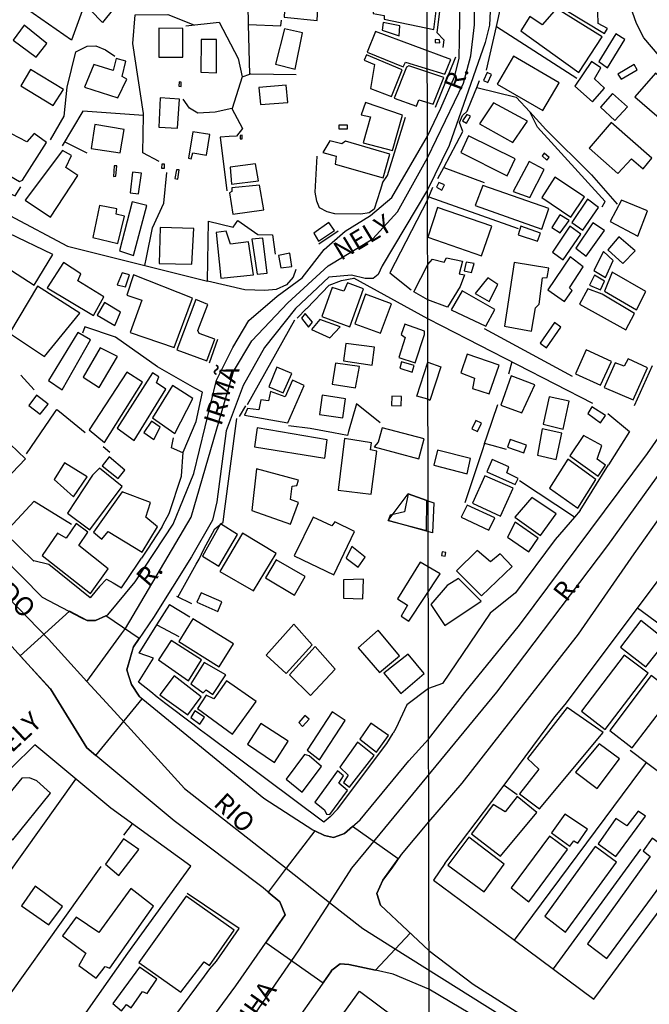
# Model space of a CAD drawing. Units: millimetres. Extents: x 180712 to 183138, y 1671507 to 1674283.
# Drawn here: x 181143 to 181226, y 1672456 to 1672587 of the extents above; entities that cross this region are included whole.
import ezdxf
from ezdxf.enums import TextEntityAlignment as Align

# ---------------------------------------------------------------- set-up
doc = ezdxf.new("R2010")
doc.units = ezdxf.units.MM
doc.header["$MEASUREMENT"] = 0
for name, color, linetype in [('V-CRUZAMENTO', 1, 'Continuous'), ('V-EDIFICACAO', 7, 'Continuous'), ('V-EIXO_DE_LOGRADOURO', 3, 'Continuous'), ('V-LOTE', 1, 'Continuous'), ('V-NOME_DOS_LOGRADOUROS', 7, 'Continuous'), ('V-QUADRA', 2, 'Continuous'), ('V-TESTADA', 2, 'Continuous'), ('X-LIMITE_1000', 4, 'Continuous')]:
    doc.layers.add(name, color=color, linetype=linetype)

msp = doc.modelspace()

# ---------------------------------------------------------------- linework, layer by layer
at = {"layer": 'V-CRUZAMENTO'}
for points in [[(181151.58, 1672490.18), (181152.78, 1672489.18), (181152.78, 1672489.18), (181158.92, 1672496.68), (181158.92, 1672496.68), (181158.51, 1672497.02), (181158.51, 1672497.02), (181157.48, 1672498.59), (181156.85, 1672500.51), (181157.75, 1672503.55), (181157.75, 1672503.55), (181158.51, 1672504.68), (181158.51, 1672504.68), (181154.07, 1672507.68), (181154.07, 1672507.68), (181152.7, 1672507.04), (181151.62, 1672507.04), (181149.26, 1672508.28), (181149.26, 1672508.28), (181142.76, 1672502.38), (181142.76, 1672502.38), (181146.74, 1672497.99), (181146.74, 1672497.99), (181151.58, 1672490.18)], [(181182.87, 1672459.06), (181183.91, 1672460.53), (181183.91, 1672460.53), (181184.04, 1672460.72), (181185.12, 1672461.59), (181186.29, 1672461.51), (181189.83, 1672460.72), (181189.83, 1672460.72), (181194.42, 1672465.64), (181194.42, 1672465.64), (181194.03, 1672466), (181194.03, 1672466), (181190.45, 1672469.34), (181190, 1672470.91), (181190.8, 1672472.65), (181192.82, 1672475.47), (181192.82, 1672475.47), (181186.78, 1672479.79), (181186.78, 1672479.79), (181185.69, 1672478.83), (181185.69, 1672478.83), (181184.25, 1672478.31), (181183.04, 1672478.57), (181181.79, 1672479.21), (181181.79, 1672479.21), (181177.99, 1672474.23), (181177.99, 1672474.23), (181175.59, 1672471.09), (181175.59, 1672471.09), (181177.13, 1672469.81), (181177.85, 1672468.07), (181175.29, 1672464.4), (181175.29, 1672464.4), (181182.87, 1672459.06)]]:
    msp.add_lwpolyline(points, close=True, dxfattribs=at)
at = {"layer": 'V-EDIFICACAO'}
for points in [[(181193.91, 1672589.46), (181194, 1672590.61), (181192.72, 1672590.69), (181192.68, 1672590.05), (181190.8, 1672590.01), (181190.8, 1672589.37), (181189.6, 1672589.41), (181189.52, 1672587.49), (181190.97, 1672587.19), (181190.97, 1672586.72), (181197.55, 1672585.36), (181198.03, 1672589.26), (181193.91, 1672589.46)], [(181216.6, 1672590.44), (181215.03, 1672587.91), (181220.15, 1672584.84), (181220.54, 1672585.48), (181219.28, 1672586.14), (181219.27, 1672587.66), (181216.6, 1672590.44)], [(181177.82, 1672588.64), (181177.73, 1672586.98), (181182.09, 1672586.55), (181182.17, 1672588.26), (181177.82, 1672588.64)], [(181213.79, 1672588.14), (181211.87, 1672585.99), (181210.24, 1672587.08), (181209.08, 1672585.18), (181216.72, 1672579.65), (181219.82, 1672584.4), (181213.79, 1672588.14)], [(181190.84, 1672586.3), (181190.71, 1672585.27), (181192.93, 1672584.5), (181193.02, 1672585.83), (181190.84, 1672586.3)], [(181143.27, 1672585.91), (181141.82, 1672583.95), (181144.85, 1672581.68), (181146.26, 1672583.48), (181143.27, 1672585.91)], [(181161.12, 1672585.53), (181161.12, 1672581.68), (181164.28, 1672581.68), (181164.28, 1672585.48), (181161.12, 1672585.53)], [(181177.77, 1672585.44), (181176.58, 1672580.74), (181179.18, 1672580.1), (181180.16, 1672584.93), (181177.77, 1672585.44)], [(181189.82, 1672585.1), (181188.71, 1672582.37), (181193.49, 1672580.4), (181193.79, 1672581.04), (181198.99, 1672579.45), (181199.78, 1672581.39), (181189.82, 1672585.1)], [(181167.35, 1672584.03), (181166.71, 1672584.03), (181166.67, 1672579.68), (181168.76, 1672579.59), (181168.76, 1672584.03), (181167.35, 1672584.03)], [(181197.7, 1672584.03), (181197.69, 1672583.64), (181198.32, 1672583.58), (181198.29, 1672583.98), (181197.7, 1672584.03)], [(181219.39, 1672581.13), (181220.55, 1672580.29), (181222.84, 1672584.03), (181221.62, 1672584.79), (181219.39, 1672581.13)], [(181152.49, 1672580.7), (181151.25, 1672577.71), (181155.7, 1672576.3), (181156.85, 1672578.78), (181156.25, 1672579.12), (181156.76, 1672581.17), (181155.44, 1672581.51), (181155.06, 1672579.93), (181152.49, 1672580.7)], [(181188.62, 1672581.98), (181188.32, 1672581.3), (181189.69, 1672580.7), (181189.13, 1672577.54), (181191.91, 1672576.47), (181193.32, 1672580.02), (181188.62, 1672581.98)], [(181208.09, 1672581.81), (181205.93, 1672578.13), (181211.97, 1672574.64), (181214.12, 1672578.27), (181208.09, 1672581.81)], [(181216.21, 1672577.86), (181218.53, 1672575.75), (181220.16, 1672577.57), (181218.81, 1672578.81), (181219.66, 1672580.28), (181218.4, 1672581.09), (181216.21, 1672577.86)], [(181144.12, 1672580.06), (181142.84, 1672577.88), (181147.11, 1672575.28), (181148.48, 1672577.41), (181144.12, 1672580.06)], [(181194.21, 1672580.53), (181193.91, 1672580.36), (181192.29, 1672576.26), (181195.24, 1672575.19), (181195.54, 1672576.05), (181197.46, 1672575.47), (181198.87, 1672579), (181194.21, 1672580.53)], [(181221.91, 1672579.45), (181222.34, 1672578.76), (181224.45, 1672580.01), (181224.06, 1672580.71), (181221.91, 1672579.45)], [(181204.58, 1672579.66), (181204.11, 1672578.6), (181204.67, 1672578.34), (181205.16, 1672579.41), (181204.58, 1672579.66)], [(181226.88, 1672579.56), (181224.16, 1672576.43), (181228.04, 1672573.07), (181228.83, 1672573.78), (181230.97, 1672571.96), (181232.95, 1672574.28), (181226.88, 1672579.56)], [(181163.77, 1672577.84), (181164.07, 1672577.8), (181164.07, 1672578.39), (181163.81, 1672578.42), (181163.77, 1672577.84)], [(181174.36, 1672577.67), (181174.57, 1672575.41), (181178.2, 1672575.7), (181177.99, 1672577.97), (181174.36, 1672577.67)], [(181161.29, 1672576.3), (181161.12, 1672572.42), (181163.6, 1672572.29), (181163.85, 1672576.13), (181161.29, 1672576.3)], [(181221.18, 1672576.88), (181219.62, 1672575.04), (181221.49, 1672573.28), (181223.18, 1672575.12), (181221.18, 1672576.88)], [(181188.49, 1672575.7), (181187.89, 1672574.04), (181189.13, 1672573.78), (181188.19, 1672570.32), (181192.08, 1672569.3), (181193.4, 1672574), (181188.49, 1672575.7)], [(181205.44, 1672575.65), (181203.6, 1672572.86), (181208.02, 1672570.39), (181209.96, 1672573.22), (181205.44, 1672575.65)], [(181201.9, 1672574.1), (181201.34, 1672573.26), (181201.85, 1672572.94), (181202.4, 1672573.85), (181201.9, 1672574.1)], [(181136.74, 1672568.66), (181142.67, 1672565.2), (181143.06, 1672565.41), (181146.22, 1672570.37), (181144.59, 1672571.56), (181143.61, 1672570.49), (181139.51, 1672572.59), (181136.74, 1672568.66)], [(181152.62, 1672572.76), (181152.15, 1672569.6), (181155.99, 1672569), (181156.51, 1672572.12), (181152.62, 1672572.76)], [(181184.95, 1672572.67), (181184.95, 1672572.2), (181186.1, 1672572.2), (181186.1, 1672572.67), (181184.95, 1672572.67)], [(181221.03, 1672573.02), (181218.13, 1672569.61), (181221.91, 1672566.27), (181223.7, 1672568.21), (181225.26, 1672566.91), (181226.4, 1672568.29), (181221.03, 1672573.02)], [(181165.6, 1672571.78), (181165.05, 1672568.32), (181165.39, 1672568.23), (181165.6, 1672569), (181167.44, 1672568.7), (181167.87, 1672571.43), (181165.6, 1672571.78)], [(181171.88, 1672571.31), (181171.88, 1672570.88), (181172.14, 1672570.88), (181172.14, 1672571.35), (181171.88, 1672571.31)], [(181185.84, 1672570.54), (181185.33, 1672570.2), (181183.75, 1672570.62), (181182.85, 1672569.04), (181184.61, 1672568.57), (181184.48, 1672567.51), (181190.84, 1672565.71), (181191.69, 1672568.83), (181185.84, 1672570.54)], [(181202.12, 1672571.27), (181201.09, 1672569.05), (181207.27, 1672565.97), (181208.29, 1672568.2), (181202.12, 1672571.27)], [(181143.4, 1672562.72), (181146.77, 1672560.5), (181150.36, 1672566.01), (181148.78, 1672567.08), (181149.55, 1672568.66), (181148.35, 1672569.3), (181143.4, 1672562.72)], [(181212.15, 1672568.98), (181211.88, 1672568.63), (181212.51, 1672568.05), (181212.81, 1672568.38), (181212.15, 1672568.98)], [(181155.53, 1672567.29), (181155.18, 1672567.28), (181155.1, 1672565.88), (181155.4, 1672565.93), (181155.53, 1672567.29)], [(181161.46, 1672566.99), (181161.85, 1672566.99), (181161.85, 1672567.51), (181161.5, 1672567.5), (181161.46, 1672566.99)], [(181163.43, 1672566.78), (181163.21, 1672565.63), (181163.64, 1672565.54), (181163.81, 1672566.74), (181163.43, 1672566.78)], [(181170.56, 1672567.12), (181170.73, 1672564.86), (181174.31, 1672565.29), (181173.93, 1672567.55), (181170.56, 1672567.12)], [(181208.05, 1672563.89), (181210.24, 1672563.08), (181212.14, 1672566.8), (181210.18, 1672567.87), (181208.05, 1672563.89)], [(181157.32, 1672563.71), (181158.43, 1672563.58), (181158.81, 1672566.31), (181157.62, 1672566.44), (181157.32, 1672563.71)], [(181213.55, 1672565.79), (181211.84, 1672563.1), (181215.7, 1672560.49), (181217.48, 1672563.2), (181213.55, 1672565.79)], [(181170.77, 1672564.39), (181170.77, 1672563.88), (181170.47, 1672563.71), (181170.9, 1672560.89), (181175, 1672561.48), (181174.44, 1672564.73), (181170.77, 1672564.39)], [(181198.19, 1672565.07), (181197.89, 1672564.47), (181198.61, 1672564.06), (181198.96, 1672564.76), (181198.19, 1672565.07)], [(181204.03, 1672564.69), (181203, 1672562.03), (181211.82, 1672558.92), (181212.77, 1672561.65), (181204.03, 1672564.69)], [(181217.87, 1672562.89), (181215.83, 1672559.77), (181217.27, 1672558.75), (181219.35, 1672561.79), (181217.87, 1672562.89)], [(181153.26, 1672562.04), (181152.37, 1672557.81), (181155.7, 1672557), (181156.55, 1672560.63), (181155.48, 1672560.89), (181155.53, 1672561.61), (181153.26, 1672562.04)], [(181157.57, 1672562.51), (181155.91, 1672556.02), (181157.75, 1672555.42), (181159.5, 1672562.04), (181157.57, 1672562.51)], [(181198.03, 1672561.79), (181196.76, 1672557.83), (181203.87, 1672555.35), (181205.2, 1672559.28), (181198.03, 1672561.79)], [(181222.41, 1672562.73), (181220.89, 1672559.9), (181224.57, 1672557.98), (181225.85, 1672561.33), (181222.41, 1672562.73)], [(181214.22, 1672560.79), (181213.17, 1672559.13), (181214.29, 1672558.41), (181215.44, 1672560.03), (181214.22, 1672560.79)], [(181161.29, 1672559.14), (181161.16, 1672554.35), (181165.47, 1672554.27), (181165.73, 1672559.01), (181161.29, 1672559.14)], [(181183.62, 1672559.78), (181181.62, 1672558.37), (181182.26, 1672557.3), (181184.39, 1672558.71), (181183.62, 1672559.78)], [(181209.08, 1672559.28), (181208.72, 1672558.16), (181211.26, 1672557.31), (181211.66, 1672558.39), (181209.08, 1672559.28)], [(181213.24, 1672555.85), (181214.65, 1672554.84), (181217.01, 1672558.24), (181215.57, 1672559.29), (181213.24, 1672555.85)], [(181216.34, 1672556.37), (181217.71, 1672555.31), (181220.12, 1672558.73), (181218.59, 1672559.72), (181216.34, 1672556.37)], [(181141.18, 1672558.37), (181139.17, 1672554.95), (181144.59, 1672551.49), (181147.07, 1672555.55), (181141.18, 1672558.37)], [(181170.04, 1672558.62), (181168.72, 1672558.45), (181169.32, 1672552.43), (181173.63, 1672552.86), (181172.99, 1672557.21), (181170.6, 1672556.92), (181170.04, 1672558.62)], [(181173.42, 1672557.56), (181174.14, 1672552.94), (181175.47, 1672553.07), (181174.87, 1672557.73), (181173.42, 1672557.56)], [(181222.05, 1672557.89), (181220.59, 1672556.17), (181222.58, 1672554.33), (181224.2, 1672556.04), (181222.05, 1672557.89)], [(181176.96, 1672555.42), (181177.26, 1672553.76), (181178.71, 1672553.97), (181178.46, 1672555.72), (181176.96, 1672555.42)], [(181196.74, 1672549.56), (181194.89, 1672550.6), (181196.73, 1672554.23), (181197.34, 1672554.93), (181198.92, 1672554.53), (181199.21, 1672555.11), (181201.31, 1672554.67), (181200.9, 1672552.99), (181201.59, 1672552.83), (181201.03, 1672551.32), (181199.36, 1672548.55), (181196.74, 1672549.56)], [(181215.58, 1672555.24), (181212.65, 1672550.85), (181214.83, 1672549.32), (181215.87, 1672550.77), (181215.49, 1672551.15), (181217.31, 1672553.92), (181215.58, 1672555.24)], [(181220, 1672555.92), (181218.72, 1672553.42), (181220.28, 1672552.5), (181221.27, 1672554.76), (181220, 1672555.92)], [(181150.4, 1672552.05), (181150.79, 1672552.99), (181148.48, 1672554.48), (181146.34, 1672551.15), (181152.45, 1672547.48), (181153.82, 1672549.95), (181150.4, 1672552.05)], [(181201.81, 1672554.53), (181201.56, 1672553.39), (181202.52, 1672553.14), (181202.86, 1672554.35), (181201.81, 1672554.53)], [(181208.19, 1672554.48), (181206.9, 1672546.07), (181210.45, 1672545.41), (181210.99, 1672548.49), (181211.49, 1672548.95), (181211.93, 1672552.45), (181212.54, 1672552.49), (181212.77, 1672553.74), (181208.19, 1672554.48)], [(181156.25, 1672553.11), (181155.61, 1672551.53), (181156.68, 1672551.24), (181157.23, 1672552.86), (181156.25, 1672553.11)], [(181157.75, 1672552.86), (181156.85, 1672550.17), (181158.86, 1672549.49), (181157.32, 1672545.21), (181163.13, 1672543.21), (181165.56, 1672549.74), (181157.75, 1672552.86)], [(181204.67, 1672552.44), (181203, 1672550.36), (181204.85, 1672549.32), (181206.02, 1672551.58), (181204.67, 1672552.44)], [(181218.82, 1672552.79), (181218.17, 1672551.47), (181219.59, 1672550.85), (181220.12, 1672552), (181218.82, 1672552.79)], [(181221.16, 1672553.21), (181220.13, 1672550.68), (181224.39, 1672548.21), (181225.6, 1672550.66), (181221.16, 1672553.21)], [(181145.06, 1672551.36), (181141.35, 1672545.13), (181145.96, 1672542.01), (181150.66, 1672547.78), (181145.06, 1672551.36)], [(181185.63, 1672550.68), (181184.05, 1672551.19), (181182.68, 1672547.31), (181186.4, 1672545.98), (181188.24, 1672550.98), (181186.1, 1672551.79), (181185.63, 1672550.68)], [(181188.49, 1672550.3), (181187.08, 1672546.37), (181190.46, 1672545.13), (181191.91, 1672549.02), (181188.49, 1672550.3)], [(181201.27, 1672550.75), (181199.83, 1672548.21), (181204.44, 1672546.05), (181205.63, 1672548.24), (181201.27, 1672550.75)], [(181219.85, 1672550.28), (181217.93, 1672551.01), (181216.81, 1672548.98), (181222.95, 1672545.58), (181224.11, 1672547.73), (181219.85, 1672550.28)], [(181153.9, 1672549.19), (181152.96, 1672547.52), (181155.27, 1672546.15), (181156.04, 1672547.91), (181153.9, 1672549.19)], [(181166.46, 1672545.09), (181166.29, 1672545.47), (181167.61, 1672548.93), (181166.03, 1672549.57), (181163.51, 1672542.91), (181167.48, 1672541.46), (181168.51, 1672544.32), (181166.46, 1672545.09)], [(181180.51, 1672547.73), (181179.99, 1672547.09), (181180.93, 1672545.94), (181181.45, 1672546.58), (181180.51, 1672547.73)], [(181182.43, 1672546.92), (181181.32, 1672545.6), (181183.75, 1672544.49), (181185.12, 1672545.98), (181182.43, 1672546.92)], [(181193.7, 1672546.33), (181193.23, 1672544.96), (181193.74, 1672544.57), (181192.89, 1672541.88), (181195.07, 1672541.2), (181196.31, 1672544.96), (181196.31, 1672545.39), (181193.7, 1672546.33)], [(181211.63, 1672543.8), (181212.48, 1672543.2), (181214.34, 1672545.92), (181213.5, 1672546.54), (181211.63, 1672543.8)], [(181146.51, 1672538.85), (181148.31, 1672537.61), (181152.07, 1672544.23), (181150.4, 1672545.21), (181146.51, 1672538.85)], [(181185.89, 1672543.76), (181185.59, 1672541.46), (181189.35, 1672540.9), (181189.69, 1672543.25), (181185.89, 1672543.76)], [(181153.35, 1672543.17), (181151.08, 1672539.28), (181153.22, 1672537.91), (181155.65, 1672542.05), (181153.35, 1672543.17)], [(181201.94, 1672542.34), (181201.09, 1672539.87), (181202.94, 1672539.18), (181202.65, 1672537.8), (181204.86, 1672537.08), (181206.18, 1672540.89), (181201.94, 1672542.34)], [(181217.7, 1672542.91), (181216.3, 1672539.72), (181219.59, 1672538.23), (181221.05, 1672541.39), (181217.7, 1672542.91)], [(181184.52, 1672541.16), (181184.05, 1672538.38), (181187.17, 1672537.87), (181187.68, 1672540.69), (181184.52, 1672541.16)], [(181193.27, 1672541.33), (181193.02, 1672540.47), (181194.68, 1672539.96), (181194.94, 1672540.82), (181193.27, 1672541.33)], [(181196.76, 1672536.4), (181195.27, 1672536.76), (181196.75, 1672541.29), (181198.44, 1672540.66), (181197, 1672536.22), (181196.76, 1672536.4)], [(181221.54, 1672541.19), (181220.08, 1672537.94), (181223.93, 1672536.27), (181225.84, 1672540.53), (181223.29, 1672541.74), (181222.76, 1672540.73), (181221.54, 1672541.19)], [(181151.9, 1672532.32), (181153.9, 1672530.65), (181158.94, 1672538.64), (181156.89, 1672539.96), (181151.9, 1672532.32)], [(181155.61, 1672532.53), (181157.83, 1672530.91), (181162.02, 1672537.7), (181160.82, 1672538.55), (181161.12, 1672539.32), (181160.27, 1672539.88), (181155.61, 1672532.53)], [(181176.75, 1672540.6), (181175.68, 1672538), (181177.56, 1672537.23), (181178.71, 1672539.79), (181176.75, 1672540.6)], [(181206.41, 1672535.58), (181209.18, 1672534.57), (181210.9, 1672538.28), (181207.76, 1672539.49), (181206.41, 1672535.58)], [(181160.27, 1672533.9), (181163.21, 1672531.85), (181165.6, 1672536.46), (181162.91, 1672538.21), (181160.27, 1672533.9)], [(181175.89, 1672537.4), (181175.64, 1672536.16), (181174.61, 1672536.29), (181174.36, 1672534.97), (181172.86, 1672535.14), (181172.44, 1672534.24), (181178.2, 1672533.26), (181180.38, 1672538.21), (181178.8, 1672538.89), (181177.86, 1672536.67), (181175.89, 1672537.4)], [(181144.89, 1672536.89), (181143.87, 1672535.56), (181145.4, 1672534.41), (181146.43, 1672535.73), (181144.89, 1672536.89)], [(181182.73, 1672536.93), (181182.39, 1672534.33), (181185.46, 1672533.9), (181185.84, 1672536.42), (181182.73, 1672536.93)], [(181191.99, 1672536.76), (181191.91, 1672535.56), (181193.23, 1672535.48), (181193.27, 1672536.72), (181191.99, 1672536.76)], [(181212.79, 1672536.71), (181212.01, 1672533.07), (181214.68, 1672532.4), (181215.44, 1672536.12), (181212.79, 1672536.71)], [(181218.48, 1672535.37), (181217.92, 1672534.46), (181219.63, 1672533.25), (181220.29, 1672534.22), (181218.48, 1672535.37)], [(181159.11, 1672531.98), (181160.44, 1672531.04), (181161.29, 1672532.66), (181160.14, 1672533.47), (181159.11, 1672531.98)], [(181203.1, 1672533.55), (181202.58, 1672532.47), (181203.32, 1672532.11), (181203.84, 1672533.22), (181203.1, 1672533.55)], [(181174.14, 1672532.57), (181173.76, 1672530.06), (181183.11, 1672528.56), (181183.41, 1672530.99), (181174.14, 1672532.57)], [(181190.67, 1672532.57), (181190.16, 1672530.7), (181189.64, 1672530.06), (181195.54, 1672528.48), (181196.26, 1672531.12), (181190.67, 1672532.57)], [(181211.88, 1672532.45), (181211.25, 1672528.97), (181213.74, 1672528.37), (181214.51, 1672531.88), (181211.88, 1672532.45)], [(181217.36, 1672531.56), (181215.54, 1672528.89), (181219.3, 1672526.16), (181220.29, 1672527.65), (181219.15, 1672528.41), (181219.78, 1672530.22), (181217.36, 1672531.56)], [(181134.05, 1672525.23), (181137.33, 1672522.07), (181143.44, 1672528.48), (181141.43, 1672530.44), (181140.96, 1672530.1), (181139.77, 1672531.21), (181134.05, 1672525.23)], [(181185.72, 1672531.17), (181184.86, 1672524.33), (181189.22, 1672523.78), (181189.99, 1672529.5), (181189.13, 1672529.67), (181189.26, 1672530.61), (181185.72, 1672531.17)], [(181207.65, 1672531.02), (181207.3, 1672530.04), (181209.45, 1672529.26), (181209.82, 1672530.3), (181207.65, 1672531.02)], [(181198, 1672529.63), (181197.55, 1672527.65), (181201.93, 1672526.51), (181202.41, 1672528.52), (181198, 1672529.63)], [(181148.61, 1672527.96), (181147.24, 1672525.74), (181149.8, 1672523.44), (181151.6, 1672526.08), (181148.61, 1672527.96)], [(181154.54, 1672528.73), (181153.6, 1672527.54), (181155.74, 1672525.87), (181156.59, 1672526.98), (181154.54, 1672528.73)], [(181205.27, 1672528.4), (181204.57, 1672526.76), (181208.29, 1672525.06), (181208.69, 1672525.87), (181207.2, 1672526.64), (181207.45, 1672527.42), (181205.27, 1672528.4)], [(181212.86, 1672524.6), (181216.59, 1672521.95), (181219.01, 1672525.72), (181215.3, 1672528.44), (181212.86, 1672524.6)], [(181152.32, 1672526.3), (181149.03, 1672521.3), (181151.98, 1672519.08), (181156.25, 1672524.8), (181153.26, 1672527.24), (181152.32, 1672526.3)], [(181174.06, 1672527.15), (181173.42, 1672521.64), (181178.54, 1672519.81), (181179.61, 1672522.67), (181178.54, 1672523.09), (181178.76, 1672524.85), (181179.4, 1672524.93), (181179.61, 1672525.66), (181174.06, 1672527.15)], [(181204.28, 1672526.23), (181202.66, 1672522.6), (181206.38, 1672520.89), (181208.05, 1672524.57), (181204.28, 1672526.23)], [(181156.25, 1672524.12), (181152.45, 1672518.74), (181153.56, 1672517.84), (181154.41, 1672518.87), (181158.9, 1672516.09), (181160.95, 1672519.46), (181159.37, 1672520.75), (181160.01, 1672522.71), (181156.25, 1672524.12)], [(181194.13, 1672523.82), (181193.66, 1672521.47), (181191.74, 1672521), (181191.48, 1672520.32)], [(181196.61, 1672522.96), (181197.55, 1672522.63), (181197.34, 1672518.68), (181191.48, 1672520.32), (181196.56, 1672519), (181196.61, 1672522.96), (181196.61, 1672522.97), (181194.13, 1672523.82)], [(181210.5, 1672523.34), (181208.27, 1672520.77), (181211.67, 1672518.34), (181213.74, 1672521.19), (181210.5, 1672523.34)], [(181201.97, 1672522.32), (181201.17, 1672520.73), (181204.83, 1672519.02), (181205.63, 1672520.66), (181201.97, 1672522.32)], [(181150.53, 1672516.99), (181151.72, 1672518.74), (181150.14, 1672519.89), (181148.82, 1672517.97), (181147.67, 1672518.65), (181145.66, 1672515.66), (181152.07, 1672510.63), (181154.41, 1672513.91), (181150.53, 1672516.99)], [(181166.88, 1672515.58), (181169.06, 1672514.26), (181171.54, 1672518.44), (181169.28, 1672519.85), (181166.88, 1672515.58)], [(181181.57, 1672520.75), (181179.05, 1672515.62), (181184.31, 1672513.1), (181187.04, 1672518.87), (181184.43, 1672520.11), (181184.01, 1672519.59), (181181.57, 1672520.75)], [(181208.3, 1672520.07), (181207.29, 1672518.09), (181210.11, 1672516.17), (181211.36, 1672517.96), (181208.3, 1672520.07)], [(181172.18, 1672518.61), (181169.19, 1672513.57), (181173.63, 1672510.97), (181176.66, 1672515.92), (181172.18, 1672518.61)], [(181186.66, 1672516.86), (181185.93, 1672515.32), (181187.51, 1672514.13), (181188.45, 1672515.45), (181186.66, 1672516.86)], [(181198.64, 1672516.15), (181198.55, 1672515.66), (181199.03, 1672515.58), (181199.13, 1672516.08), (181198.64, 1672516.15)], [(181203.27, 1672516.33), (181200.54, 1672513.64), (181203.85, 1672510.31), (181207.92, 1672514.21), (181206.3, 1672515.91), (181205.06, 1672514.85), (181203.27, 1672516.33)], [(181176.66, 1672515.11), (181175.25, 1672512.72), (181179.1, 1672510.41), (181180.51, 1672512.89), (181176.66, 1672515.11)], [(181192.72, 1672509.94), (181194.04, 1672509.09), (181193.19, 1672507.64), (181194.21, 1672506.95), (181198.36, 1672513.24), (181195.71, 1672514.77), (181192.72, 1672509.94)], [(181185.55, 1672512.46), (181185.55, 1672510.03), (181188.11, 1672509.94), (181188.24, 1672512.55), (181185.55, 1672512.46)], [(181199.31, 1672511.69), (181197.14, 1672509.19), (181198.97, 1672506.4), (181203.8, 1672509.63), (181200.8, 1672512.64), (181199.31, 1672511.69)], [(181166.71, 1672510.71), (181166.16, 1672509.47), (181168.93, 1672508.23), (181169.45, 1672509.52), (181166.71, 1672510.71)], [(181165.6, 1672507.29), (181163.77, 1672504.26), (181169.1, 1672500.93), (181170.98, 1672503.96), (181165.6, 1672507.29)], [(181224.94, 1672507.07), (181222.25, 1672503.52), (181225.61, 1672500.92), (181228.36, 1672504.38), (181224.94, 1672507.07)], [(181179.01, 1672506.57), (181175.34, 1672502.47), (181177.99, 1672500.04), (181181.4, 1672503.84), (181179.01, 1672506.57)], [(181190.16, 1672505.76), (181187.51, 1672503.45), (181190.33, 1672500.16), (181192.98, 1672502.38), (181190.16, 1672505.76)], [(181161.08, 1672501.87), (181165.05, 1672499.05), (181166.76, 1672501.87), (181162.74, 1672504.43), (181161.08, 1672501.87)], [(181178.41, 1672499.86), (181181.19, 1672497.13), (181184.48, 1672500.63), (181181.83, 1672503.62), (181178.41, 1672499.86)], [(181167.1, 1672501.49), (181165.35, 1672498.67), (181166.97, 1672497.47), (181167.4, 1672497.86), (181168.25, 1672497.26), (181170, 1672499.86), (181167.1, 1672501.49)], [(181190.93, 1672500.08), (181193.15, 1672497.39), (181196.26, 1672500.04), (181194.13, 1672502.6), (181190.93, 1672500.08)], [(181217.11, 1672495.03), (181220.21, 1672492.63), (181225.94, 1672500.07), (181222.75, 1672502.48), (181217.11, 1672495.03)], [(181163.13, 1672499.74), (181161.25, 1672497.22), (181164.96, 1672494.57), (181166.71, 1672496.96), (181163.13, 1672499.74)], [(181170.09, 1672499.05), (181168.38, 1672496.7), (181167.4, 1672497.17), (181166.24, 1672495.42), (181170.86, 1672492.01), (181174.02, 1672496.32), (181170.09, 1672499.05)], [(181220.85, 1672492.48), (181223.81, 1672490.21), (181228.12, 1672495.86), (181229.22, 1672495.31), (181230.31, 1672496.74), (181226.33, 1672499.76), (181220.85, 1672492.48)], [(181165.86, 1672495.08), (181165.35, 1672494.23), (181166.54, 1672493.33), (181167.14, 1672494.27), (181165.86, 1672495.08)], [(181215.2, 1672495.53), (181209.93, 1672488.78), (181211.45, 1672487.37), (181208.87, 1672484.09), (181211.52, 1672482.09), (181219.95, 1672492.21), (181215.2, 1672495.53)], [(181179.65, 1672493.54), (181180.16, 1672493.03), (181181.02, 1672493.97), (181180.46, 1672494.48), (181179.65, 1672493.54)], [(181180.76, 1672489.87), (181182.39, 1672488.59), (181185.8, 1672493.8), (181184.05, 1672494.95), (181180.76, 1672489.87)], [(181174.61, 1672493.42), (181172.86, 1672490.68), (181176.45, 1672488.25), (181178.24, 1672491.07), (181174.61, 1672493.42)], [(181189.17, 1672493.46), (181187.72, 1672491.32), (181189.94, 1672489.62), (181191.52, 1672491.84), (181189.17, 1672493.46)], [(181187.42, 1672490.94), (181185.08, 1672487.65), (181186.19, 1672486.58), (181185.55, 1672485.6), (181186.36, 1672485), (181189.64, 1672489.19), (181187.42, 1672490.94)], [(181216.3, 1672486.97), (181219.18, 1672484.81), (181222.11, 1672488.73), (181219.44, 1672490.71), (181216.3, 1672486.97)], [(181180.42, 1672489.32), (181177.99, 1672486.03), (181180.11, 1672484.31), (181182.64, 1672487.74), (181181.02, 1672489.15), (181180.42, 1672489.32)], [(181184.78, 1672487.14), (181181.79, 1672483), (181183.07, 1672481.97), (181183.32, 1672481.42), (181183.75, 1672481.37), (181186.1, 1672484.53), (181184.95, 1672485.52), (181185.59, 1672486.46), (181184.78, 1672487.14)], [(181142.97, 1672486.16), (181139.94, 1672482.57), (181141.13, 1672481.37), (181139.77, 1672479.58), (181141.77, 1672478), (181146.77, 1672484.19), (181144.93, 1672485.82), (181144, 1672486.2), (181142.97, 1672486.16)], [(181205.41, 1672482.67), (181202.53, 1672478.79), (181206.36, 1672475.85), (181211.19, 1672481.62), (181208.56, 1672483.74), (181206.99, 1672481.7), (181205.41, 1672482.67)], [(181214.9, 1672481.42), (181213.12, 1672478.91), (181215.53, 1672477.16), (181216.06, 1672477.88), (181216.63, 1672477.58), (181217.91, 1672479.4), (181214.9, 1672481.42)], [(181223.1, 1672479.84), (181221.63, 1672480.85), (181219.31, 1672477.46), (181221.64, 1672475.8), (181225.56, 1672481.12), (181224.6, 1672481.79), (181223.1, 1672479.84)], [(181156.42, 1672478.13), (181154.03, 1672474.76), (181155.82, 1672473.3), (181158.47, 1672476.72), (181156.42, 1672478.13)], [(181202.16, 1672478.34), (181199.39, 1672474.63), (181204.21, 1672471.13), (181206.87, 1672474.77), (181202.16, 1672478.34)], [(181207.76, 1672471.65), (181210.14, 1672469.81), (181215.23, 1672476.74), (181212.84, 1672478.51), (181207.76, 1672471.65)], [(181226.47, 1672478.22), (181225.27, 1672476.55), (181226.19, 1672475.81), (181217.87, 1672464.24), (181220.47, 1672462.29), (181228.83, 1672473.66), (181228.5, 1672474.24), (181229.68, 1672475.88), (181226.47, 1672478.22)], [(181212.22, 1672467.9), (181214.98, 1672465.78), (181221.73, 1672475.03), (181218.91, 1672477.11), (181212.22, 1672467.9)], [(181144.72, 1672471.85), (181142.93, 1672469.25), (181146.56, 1672466.73), (181148.35, 1672469.16), (181144.72, 1672471.85)], [(181153.18, 1672465.74), (181150.14, 1672467.75), (181148.35, 1672465.28), (181151.43, 1672462.97), (181150.53, 1672461.35), (181152.83, 1672459.68), (181153.99, 1672461.22), (181154.63, 1672461), (181160.39, 1672469.2), (181157.4, 1672471.55), (181153.18, 1672465.74)], [(181158.47, 1672461.77), (181164.02, 1672457.84), (181167.1, 1672461.82), (181167.82, 1672461.35), (181171.11, 1672466.04), (181164.75, 1672470.53), (181158.47, 1672461.77)], [(181155.01, 1672456.31), (181156.17, 1672455.33), (181156.43, 1672455.64), (181156.81, 1672456.17), (181156.81, 1672456.17), (181157.45, 1672455.75), (181158.94, 1672457.93), (181159.58, 1672457.63), (181160.86, 1672459.55), (181158.56, 1672461.13), (181155.01, 1672456.31)]]:
    msp.add_lwpolyline(points, close=True, dxfattribs=at)
at = {"layer": 'V-EIXO_DE_LOGRADOURO'}
for points in [[(181151.59, 1672499), (181156.16, 1672505.28), (181156.7, 1672506.01), (181165.41, 1672520.74), (181170.99, 1672540.05), (181173.45, 1672544.1), (181178.21, 1672549.15), (181183.56, 1672554.03), (181189.44, 1672557.64), (181192.72, 1672561.18), (181196.7, 1672568.33), (181201.48, 1672578.23), (181202.45, 1672581.88), (181202.91, 1672585.99), (181202.93, 1672596.09), (181204.04, 1672605.98), (181204.98, 1672609.71), (181207.25, 1672623.28), (181209.05, 1672641.55), (181209.05, 1672643.99), (181209.36, 1672645.83), (181210.66, 1672648.04), (181217.39, 1672655.15), (181226.87, 1672664.52)], [(181285.65, 1672609.99), (181280.5, 1672602.34), (181254.28, 1672563.42), (181246.66, 1672554.24), (181234.67, 1672536.63), (181220.54, 1672517.01), (181205.83, 1672497.56), (181188.54, 1672476.55), (181186.64, 1672474.24), (181183.71, 1672469.72)], [(181030.6, 1672582.25), (181037.97, 1672579.6), (181049.92, 1672576.07), (181053.52, 1672575.01), (181072.78, 1672565.63), (181091.42, 1672555.85), (181110.88, 1672540.09), (181128.9, 1672522.73), (181146.51, 1672504.57), (181148.61, 1672502.26), (181151.59, 1672499)], [(181151.59, 1672499), (181155.21, 1672495.03), (181164.53, 1672484.82), (181177.99, 1672474.23), (181183.71, 1672469.72)], [(181183.71, 1672469.72), (181179.64, 1672463.45), (181178.61, 1672461.87), (181159.56, 1672434.34), (181140.1, 1672406.81), (181122.38, 1672382.51), (181116.14, 1672373.96)], [(181183.71, 1672469.72), (181188.11, 1672466.26), (181192.19, 1672463.69), (181210.67, 1672452.07), (181223.87, 1672443.43), (181230.39, 1672438.74), (181236.83, 1672433.71), (181245.28, 1672426.26), (181249.37, 1672422.65), (181251.5, 1672420.89)]]:
    msp.add_lwpolyline(points, dxfattribs=at)
at = {"layer": 'V-LOTE'}
for points in [[(181151.11, 1672592.43), (181151.13, 1672588.29), (181149.56, 1672583.94), (181143.43, 1672588.16)], [(181173, 1672586), (181172.88, 1672591.31), (181175.01, 1672591.01)], [(181205.83, 1672585.75), (181206.91, 1672590.59)], [(181227.36, 1672581.88), (181225.36, 1672584.25), (181224.36, 1672586.13), (181223.57, 1672588.41), (181223.34, 1672589.78), (181223.41, 1672591)], [(181155.09, 1672588.08), (181153.65, 1672586.29), (181152.08, 1672587.9), (181153.41, 1672589.34)], [(181159.06, 1672573.98), (181159.06, 1672574.24), (181157.67, 1672583.51), (181157.98, 1672587.3), (181162.31, 1672587.34), (181165.75, 1672585.95)], [(181164.69, 1672585.82), (181169.1, 1672586.34), (181171.64, 1672581.51), (181172.15, 1672579.1)], [(181173, 1672586), (181177.29, 1672585.83), (181177.36, 1672586.57)], [(181173.15, 1672579.42), (181173, 1672586)], [(181204.53, 1672579.95), (181205.83, 1672585.75)], [(181205.83, 1672585.75), (181216.48, 1672578.92)], [(181146.76, 1672570.72), (181148.56, 1672573.86), (181148.96, 1672577.69), (181150.11, 1672582.39), (181151.61, 1672583.13), (181152.78, 1672583.17), (181154.04, 1672582.65), (181155.28, 1672581.82)], [(181172.15, 1672579.1), (181172.16, 1672579.07), (181170.81, 1672574.89), (181170.8, 1672574.89)], [(181172.15, 1672579.1), (181173.15, 1672579.42)], [(181173.15, 1672579.42), (181173.3, 1672579.47), (181179.3, 1672579.38)], [(181203.22, 1672577.67), (181203.59, 1672578.59)], [(181201.97, 1672574.53), (181202.54, 1672575.95), (181203.22, 1672577.67)], [(181203.22, 1672577.67), (181208.44, 1672576.4), (181210.26, 1672574.43)], [(181170.8, 1672574.89), (181168.59, 1672574.41), (181166.27, 1672574.28), (181165.19, 1672574.93), (181164.34, 1672576.11)], [(181159.06, 1672573.98), (181151.03, 1672574.55), (181148.31, 1672569.94)], [(181170.8, 1672574.89), (181172.19, 1672572.23), (181171.41, 1672571.23), (181170.41, 1672571.17), (181169.25, 1672571.1), (181170.12, 1672563.97)], [(181161.15, 1672567.88), (181158.97, 1672569.01), (181159.06, 1672573.98)], [(181219.82, 1672561.86), (181220.24, 1672562.55), (181211.26, 1672572.43), (181210.26, 1672574.43)], [(181210.26, 1672574.43), (181212.39, 1672572.12), (181218.43, 1672566.12), (181221.8, 1672562.21)], [(181201.36, 1672571.82), (181200.93, 1672573.04)], [(181198.84, 1672567.08), (181201.36, 1672571.82)], [(181148.64, 1672570.49), (181151.57, 1672569.03)], [(181190.73, 1672565.03), (181190.42, 1672564.03), (181189.65, 1672561.55), (181188.99, 1672561.07), (181187.87, 1672560.9), (181184.41, 1672560.94), (181183.4, 1672561.2), (181182.41, 1672561.72), (181182.05, 1672562.59), (181181.83, 1672563.81), (181182.1, 1672568.56)], [(181198.06, 1672565.6), (181198.84, 1672567.08)], [(181198.84, 1672567.08), (181204.22, 1672565.09)], [(181159.24, 1672554.09), (181159.46, 1672555.15), (181160.28, 1672559.08), (181161.76, 1672562.35), (181162.19, 1672566.4)], [(181139.71, 1672564.33), (181142.09, 1672563.33), (181142.83, 1672564.51)], [(181196.87, 1672563.19), (181197.39, 1672564.46)], [(181196.71, 1672562.79), (181191.71, 1672553.12)], [(181196.71, 1672562.79), (181196.87, 1672563.19)], [(181196.87, 1672563.19), (181208.69, 1672558.97)], [(181141.38, 1672560.72), (181149, 1672556.64), (181159.24, 1672554.09)], [(181167.55, 1672552.02), (181167.68, 1672559.94), (181170.94, 1672559.16), (181171.57, 1672560.07), (181174.24, 1672558.2), (181176.18, 1672558.16), (181176.54, 1672555.59)], [(181159.24, 1672554.09), (181167.55, 1672552.02)], [(181179.25, 1672553.57), (181178.91, 1672552.52), (181178.03, 1672551.52), (181176.65, 1672550.89), (181175.16, 1672550.76), (181172.49, 1672550.85), (181167.55, 1672552.02)], [(181180.73, 1672548.37), (181183.65, 1672551.5), (181185.31, 1672552.11), (181186.95, 1672552.41)], [(181218.6, 1672535.82), (181198.64, 1672546.06), (181196.74, 1672547.03), (181186.95, 1672552.41)], [(181191.71, 1672553.12), (181194.54, 1672550.86)], [(181166.9, 1672537.32), (181165.89, 1672537.85), (181160.94, 1672540.68), (181155.39, 1672544.6), (181151.32, 1672545.95), (181150.98, 1672545.12)], [(181172.84, 1672535.66), (181179.14, 1672546.89)], [(181215.92, 1672539.39), (181204.25, 1672545.7)], [(181207.85, 1672541.32), (181207.42, 1672539.7)], [(181142.84, 1672539.57), (181144.59, 1672537.61)], [(181161.49, 1672519.42), (181161.94, 1672520.26), (181162.48, 1672521.25), (181164.12, 1672526.17), (181164.32, 1672529.35), (181166.07, 1672533.4), (181166.68, 1672536.28), (181166.9, 1672537.32)], [(181190.42, 1672533.25), (181187.28, 1672535.77), (181186.23, 1672532.09), (181186.08, 1672531.56), (181184.23, 1672531.91), (181181.14, 1672532.51), (181178.29, 1672532.86)], [(181204.26, 1672530.51), (181204.6, 1672531.52), (181206.03, 1672535.69)], [(181143.58, 1672529.14), (181147.29, 1672534.56), (181147.6, 1672535.02), (181147.95, 1672534.74), (181151.35, 1672531.95)], [(181220.6, 1672534.48), (181223.45, 1672532.09)], [(181169.61, 1672520.07), (181169.76, 1672521.21), (181171.45, 1672533.83)], [(181223.45, 1672532.09), (181220.69, 1672527.69)], [(181164.31, 1672529.26), (181162.77, 1672529.92), (181163.06, 1672531.27)], [(181204.26, 1672530.51), (181203.93, 1672529.52), (181201.64, 1672522.63)], [(181204.26, 1672530.51), (181204.26, 1672530.52)], [(181207.14, 1672529.73), (181205.26, 1672530.24), (181204.26, 1672530.51)], [(181153.75, 1672530.12), (181154.61, 1672529.34)], [(181216.16, 1672520.76), (181208.87, 1672525.54)], [(181140.69, 1672518.69), (181144.59, 1672522.87), (181149.55, 1672519.82)], [(181216.91, 1672521.63), (181216.16, 1672520.76)], [(181216.16, 1672520.76), (181213.6, 1672517.78)], [(181140.69, 1672518.69), (181144.53, 1672514.97), (181144.55, 1672514.95)], [(181213.6, 1672517.78), (181208.33, 1672510.71), (181205, 1672508.01), (181198.7, 1672498.71), (181196.82, 1672498.05)], [(181224.51, 1672508.7), (181231.18, 1672517.6)], [(181154.19, 1672512.55), (181155.05, 1672512.04), (181156.17, 1672511.37), (181158.37, 1672514.66), (181158.82, 1672515.33)], [(181163.64, 1672510.16), (181166.07, 1672514.51), (181166.46, 1672515.2)], [(181165.47, 1672509.28), (181163.49, 1672510.23)], [(181160.85, 1672506.48), (181162.55, 1672509.19)], [(181162.54, 1672509.17), (181165.2, 1672507.54)], [(181214.93, 1672495.94), (181224.51, 1672508.7)], [(181245.59, 1672493.2), (181224.51, 1672508.7)], [(181158.51, 1672502.74), (181160.85, 1672506.48)], [(181160.85, 1672506.48), (181163.76, 1672504.92)], [(181160.89, 1672496.91), (181160.03, 1672497.61), (181158.42, 1672498.91), (181160.4, 1672502.05), (181158.51, 1672502.74)], [(181196.82, 1672498.05), (181193.97, 1672495.87), (181192.48, 1672492.77), (181192.17, 1672492.12)], [(181183.81, 1672481.06), (181183.01, 1672480.4), (181182.96, 1672480.36), (181167.6, 1672491.83), (181166.64, 1672492.55)], [(181134.24, 1672480.41), (181135.5, 1672481.59), (181144.68, 1672490.59)], [(181165.33, 1672474.51), (181154.76, 1672482.18), (181144.68, 1672490.59)], [(181223.56, 1672489.9), (181225.7, 1672488.27)], [(181206.83, 1672485.26), (181209.63, 1672489.01)], [(181208.2, 1672464.71), (181224.94, 1672487.25), (181225.7, 1672488.27)], [(181225.7, 1672488.27), (181230.5, 1672484.61)], [(181150.06, 1672486.03), (181140.9, 1672473.16)], [(181205.22, 1672483.1), (181206.83, 1672485.26)], [(181206.83, 1672485.26), (181208.59, 1672483.99)], [(181157.57, 1672480.13), (181156.43, 1672478.61)], [(181218.71, 1672456.91), (181236.08, 1672480.36)], [(181224.89, 1672476.76), (181213.33, 1672460.92)], [(181153.42, 1672474.47), (181136.2, 1672450.35), (181135.44, 1672449.29)], [(181147.43, 1672449.33), (181157.01, 1672463), (181165.33, 1672474.51)], [(181198.99, 1672474.85), (181197.48, 1672472.67)], [(181197.48, 1672472.67), (181208.2, 1672464.71)], [(181208.2, 1672464.71), (181218.71, 1672456.91)], [(181163.24, 1672454.65), (181167.14, 1672459.94), (181167.87, 1672460.93)], [(181167.29, 1672429.73), (181187.7, 1672457.95), (181196.89, 1672451.12), (181196.9, 1672451.11)]]:
    msp.add_lwpolyline(points, dxfattribs=at)
at = {"layer": 'V-QUADRA'}
for points in [[(181137.61, 1672518.26), (181145.65, 1672510.17), (181150.88, 1672507.43), (181150.88, 1672507.43), (181151.62, 1672507.04), (181152.7, 1672507.04), (181154.07, 1672507.68), (181154.07, 1672507.68), (181154.36, 1672507.82), (181157.96, 1672512.17), (181162.99, 1672519.83), (181165.73, 1672526.53), (181168.74, 1672538.89), (181170.9, 1672543.24), (181173.01, 1672546.81), (181176.78, 1672550.03), (181180.11, 1672552.46), (181183.03, 1672556.2), (181185.81, 1672558.64), (181189.14, 1672560.73), (181191.97, 1672563.08), (181196.7, 1672571.21), (181198.47, 1672574.95), (181200.26, 1672579.1), (181200.88, 1672581.51), (181201.01, 1672589.2)], [(181205, 1672587.8), (181204.91, 1672585.93), (181204.35, 1672583.62), (181199.58, 1672569.98), (181196.71, 1672564.13), (181190.68, 1672554.04), (181190.14, 1672552.91), (181189.51, 1672552.38), (181188.43, 1672552.38), (181186.64, 1672552.82), (181183.63, 1672552.56), (181179.23, 1672548.38), (181175.09, 1672543.24), (181172.26, 1672538.19), (181170.01, 1672532.19), (181168.8, 1672522.79), (181168.22, 1672520.35), (181165.43, 1672515.48), (181160.4, 1672507.47), (181157.75, 1672503.55), (181157.73, 1672503.48), (181157.73, 1672503.48), (181156.85, 1672500.51), (181157.13, 1672499.65), (181157.13, 1672499.65), (181157.48, 1672498.59), (181158.51, 1672497.02), (181175, 1672483.53), (181175, 1672483.53), (181181.51, 1672479.35), (181181.79, 1672479.21), (181181.79, 1672479.21), (181183.04, 1672478.57), (181184.25, 1672478.31), (181185.34, 1672478.7), (181185.34, 1672478.7), (181185.69, 1672478.83), (181187.76, 1672480.66), (181194.22, 1672488.49), (181196.83, 1672491.34), (181201.63, 1672497.52), (181208.89, 1672506.44), (181225.84, 1672529.17), (181235.13, 1672542.58)], [(181229.29, 1672523.31), (181224.04, 1672515.91), (181216.64, 1672505.27), (181201.26, 1672485.53), (181196.85, 1672480.41), (181193.23, 1672476.04), (181191.95, 1672474.25), (181191.95, 1672474.25), (181190.8, 1672472.65), (181190, 1672470.91), (181190.45, 1672469.34), (181194.03, 1672466), (181194.03, 1672466), (181196.88, 1672463.34), (181202.75, 1672458.87), (181229.63, 1672441.79)], [(181163.43, 1672447.97), (181171.29, 1672458.67), (181176.25, 1672465.77), (181176.25, 1672465.77), (181177.85, 1672468.07), (181177.13, 1672469.81), (181175.59, 1672471.09), (181175.59, 1672471.09), (181174.93, 1672471.64), (181163.12, 1672480.52), (181152.78, 1672489.18), (181152.78, 1672489.18), (181151.58, 1672490.18), (181146.74, 1672497.99), (181146.74, 1672497.99), (181146.73, 1672498.01), (181125.48, 1672521.43)], [(181211.97, 1672449.27), (181196.89, 1672458.2), (181192.17, 1672460.2), (181189.83, 1672460.72), (181189.83, 1672460.72), (181186.29, 1672461.51), (181185.12, 1672461.59), (181184.04, 1672460.72), (181183.91, 1672460.53), (181183.91, 1672460.53), (181177.3, 1672451.15)]]:
    msp.add_lwpolyline(points, dxfattribs=at)
at = {"layer": 'V-TESTADA'}
for points in [[(181205.83, 1672585.75), (181206.91, 1672590.59)], [(181198.5, 1672589.61), (181198.06, 1672585.96), (181197.94, 1672584.96), (181198.84, 1672583.96), (181198.73, 1672582.95)], [(181204.53, 1672579.95), (181205.83, 1672585.75)], [(181200.4, 1672581.67), (181197.71, 1672575)], [(181203.22, 1672577.67), (181203.59, 1672578.59)], [(181201.97, 1672574.53), (181202.54, 1672575.95), (181203.22, 1672577.67)], [(181200.93, 1672573.04), (181201.32, 1672573.95), (181201.97, 1672574.53)], [(181190.73, 1672565.03), (181191.38, 1672566.03), (181193.77, 1672573.72)], [(181198.84, 1672567.08), (181201.36, 1672571.82)], [(181198.06, 1672565.6), (181198.84, 1672567.08)], [(181196.71, 1672562.79), (181191.71, 1672553.12)], [(181182.31, 1672556.97), (181184.87, 1672558.7)], [(181180.73, 1672548.37), (181183.65, 1672551.5), (181185.31, 1672552.11), (181186.95, 1672552.41)], [(181179.44, 1672547.09), (181180.68, 1672548.39)], [(181172.84, 1672535.66), (181179.14, 1672546.89)], [(181167.84, 1672541.2), (181168.93, 1672544.34)], [(181226.47, 1672540.8), (181224.09, 1672535.5)], [(181161.49, 1672519.42), (181161.94, 1672520.26), (181162.48, 1672521.25), (181164.12, 1672526.17), (181164.32, 1672529.35), (181166.07, 1672533.4), (181166.68, 1672536.28), (181166.9, 1672537.32)], [(181171.79, 1672534.09), (181172.62, 1672535.49)], [(181169.61, 1672520.07), (181169.76, 1672521.21), (181171.45, 1672533.83)], [(181223.45, 1672532.09), (181220.69, 1672527.69)], [(181216.91, 1672521.63), (181220.69, 1672527.69)], [(181216.91, 1672521.63), (181216.16, 1672520.76)], [(181166.46, 1672515.2), (181167.06, 1672516.51), (181168.54, 1672519.21), (181169.61, 1672520.07)], [(181216.16, 1672520.76), (181213.6, 1672517.78)], [(181140.69, 1672518.69), (181144.53, 1672514.97), (181144.55, 1672514.95)], [(181161.49, 1672519.42), (181160.77, 1672518.26), (181159.69, 1672516.66), (181158.82, 1672515.33)], [(181213.6, 1672517.78), (181208.33, 1672510.71), (181205, 1672508.01), (181198.7, 1672498.71), (181196.82, 1672498.05)], [(181224.51, 1672508.7), (181231.18, 1672517.6)], [(181154.19, 1672512.55), (181153.24, 1672511.57), (181152.03, 1672510.07), (181146.53, 1672514.47), (181144.55, 1672514.95)], [(181154.19, 1672512.55), (181155.05, 1672512.04), (181156.17, 1672511.37), (181158.37, 1672514.66), (181158.82, 1672515.33)], [(181163.64, 1672510.16), (181166.07, 1672514.51), (181166.46, 1672515.2)], [(181160.85, 1672506.48), (181162.55, 1672509.19)], [(181214.93, 1672495.94), (181224.51, 1672508.7)], [(181158.51, 1672502.74), (181160.85, 1672506.48)], [(181160.89, 1672496.91), (181160.03, 1672497.61), (181158.42, 1672498.91), (181160.4, 1672502.05), (181158.51, 1672502.74)], [(181196.82, 1672498.05), (181193.97, 1672495.87), (181192.48, 1672492.77), (181192.17, 1672492.12)], [(181166.64, 1672492.55), (181165.6, 1672493.32), (181162.03, 1672496.02), (181160.89, 1672496.91)], [(181209.63, 1672489.01), (181213.54, 1672494.31), (181214.93, 1672495.94)], [(181183.81, 1672481.06), (181183.01, 1672480.4), (181182.96, 1672480.36), (181167.6, 1672491.83), (181166.64, 1672492.55)], [(181183.81, 1672481.06), (181184.76, 1672482.08), (181191.31, 1672490.77), (181192.17, 1672492.12)], [(181165.33, 1672474.51), (181154.76, 1672482.18), (181144.68, 1672490.59)], [(181206.83, 1672485.26), (181209.63, 1672489.01)], [(181205.22, 1672483.1), (181206.83, 1672485.26)], [(181198.99, 1672474.85), (181205.22, 1672483.1)], [(181198.99, 1672474.85), (181197.48, 1672472.67)], [(181197.48, 1672472.67), (181208.2, 1672464.71)], [(181167.87, 1672460.93), (181168.77, 1672461.94), (181171.75, 1672466.24), (181164.87, 1672470.89)], [(181208.2, 1672464.71), (181218.71, 1672456.91)], [(181163.24, 1672454.65), (181167.14, 1672459.94), (181167.87, 1672460.93)], [(181167.29, 1672429.73), (181187.7, 1672457.95), (181196.89, 1672451.12), (181196.9, 1672451.11)]]:
    msp.add_lwpolyline(points, dxfattribs=at)
at = {"layer": 'X-LIMITE_1000'}
msp.add_line((181198.51, 1671508.06), (181193.79, 1674279.47), dxfattribs=at)

# ---------------------------------------------------------------- texts
at = {"layer": 'V-NOME_DOS_LOGRADOUROS'}
for s, rotation, p in [('R.', 69, (181201.84, 1672576.8)), ('NELY', 31, (181185.62, 1672554)), ('IRMÃ', 72, (181170.11, 1672532.49)), ('R.', 49, (181160.36, 1672510.81)), ('DO', 317, (181139.22, 1672509.94)), ('R.', 52, (181215.72, 1672508.9)), ('NELY', 43, (181140.35, 1672487.19)), ('RIO', 317, (181167.68, 1672482.06)), ('AZURENHA', 55, (181167.27, 1672443.14))]:
    msp.add_text(s, height=2.5, rotation=rotation, dxfattribs=at).set_placement(p, align=Align.BOTTOM_LEFT)

doc.saveas('drawing.dxf')
